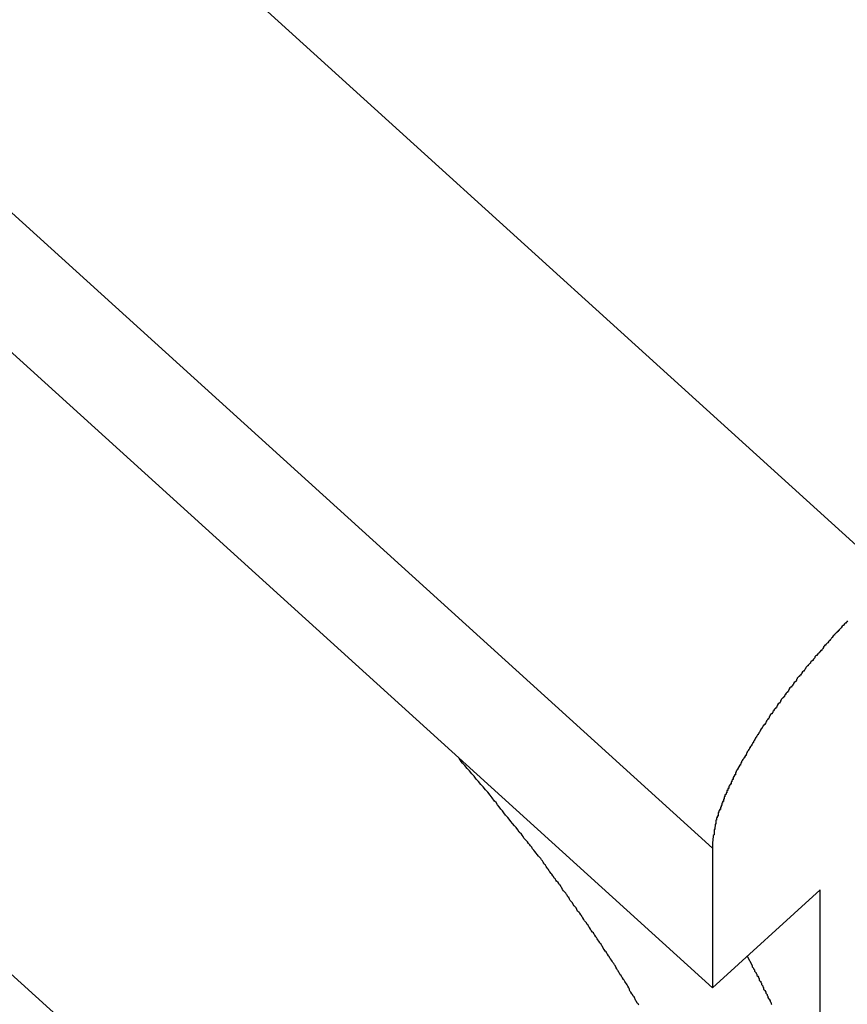
# Model space of a CAD drawing. Extents: x -31.5 to 31.5, y -13.9 to 13.9.
# Drawn here: x 9.9 to 10.2, y -6.4 to -6 of the extents above; entities that cross this region are included whole.
import ezdxf

# ---------------------------------------------------------------- set-up
doc = ezdxf.new("R2010")
doc.units = 0
doc.layers.get('0').update_dxf_attribs({"linetype": 'CONTINUOUS'})

msp = doc.modelspace()

# ---------------------------------------------------------------- linework, layer by layer
at = {"color": 0}
for points in [[(0.015, 2.8528), (10.1549, -6.3371)], [(0.015, 2.8528), (10.1549, -6.3371)], [(0.015, 2.8528), (10.1549, -6.3371)], [(0.015, 2.8528), (10.1549, -6.3371)], [(0.015, 2.8528), (10.1549, -6.3371)], [(0.015, 2.8528), (10.1549, -6.3371)], [(0.015, 2.8528), (10.1549, -6.3371)], [(0.015, 2.8528), (10.1549, -6.3371)], [(0.015, 2.8528), (10.1549, -6.3371)], [(0.015, 2.8528), (10.1549, -6.3371)], [(0.015, 2.8528), (10.1549, -6.3371)], [(0.015, 2.8528), (10.1549, -6.3371)], [(0.015, 2.8528), (10.1549, -6.3371)], [(0.015, 2.8528), (10.1549, -6.3371)], [(0.015, 2.8528), (10.1549, -6.3371)], [(0.015, 2.8528), (10.1549, -6.3371)], [(0.015, 2.8528), (10.1549, -6.3371)], [(0.015, 2.8528), (10.1549, -6.3371)], [(0.015, 2.8528), (10.1549, -6.3371)], [(0.015, 2.8528), (10.1549, -6.3371)], [(0.015, 2.8528), (10.1549, -6.3371)], [(7.3227, -3.5997), (10.2256, -6.2307)], [(7.3227, -3.5997), (10.2256, -6.2307)], [(7.3227, -3.5997), (10.2256, -6.2307)], [(7.3227, -3.5997), (10.2256, -6.2307)], [(7.3227, -3.5997), (10.2256, -6.2307)], [(7.3227, -3.5997), (10.2256, -6.2307)], [(7.3227, -3.5997), (10.2256, -6.2307)], [(7.3227, -3.5997), (10.2256, -6.2307)], [(7.3227, -3.5997), (10.2256, -6.2307)], [(7.3227, -3.5997), (10.2256, -6.2307)], [(7.3227, -3.5997), (10.2256, -6.2307)], [(7.3227, -3.5997), (10.2256, -6.2307)], [(7.3227, -3.5997), (10.2256, -6.2307)], [(7.3227, -3.5997), (10.2256, -6.2307)], [(7.3227, -3.5997), (10.2256, -6.2307)], [(7.3227, -3.5997), (10.2256, -6.2307)], [(7.3227, -3.5997), (10.2256, -6.2307)], [(7.3227, -3.5997), (10.2256, -6.2307)], [(7.3227, -3.5997), (10.2256, -6.2307)], [(7.3227, -3.5997), (10.2256, -6.2307)], [(7.3227, -3.5997), (10.2256, -6.2307)], [(10.1549, -6.392), (8.9175, -5.2705)], [(10.1549, -6.392), (8.9175, -5.2705)], [(10.1549, -6.392), (8.9175, -5.2705)], [(10.1549, -6.392), (8.9175, -5.2705)], [(10.1549, -6.392), (8.9175, -5.2705)], [(10.1549, -6.392), (8.9175, -5.2705)], [(10.1549, -6.392), (8.9175, -5.2705)], [(10.1549, -6.392), (8.9175, -5.2705)], [(10.1549, -6.392), (8.9175, -5.2705)], [(10.1549, -6.392), (8.9175, -5.2705)], [(10.1549, -6.392), (8.9175, -5.2705)], [(10.1549, -6.392), (8.9175, -5.2705)], [(10.1549, -6.392), (8.9175, -5.2705)], [(10.1549, -6.392), (8.9175, -5.2705)], [(10.1549, -6.392), (8.9175, -5.2705)], [(10.1549, -6.392), (8.9175, -5.2705)], [(10.1549, -6.392), (8.9175, -5.2705)], [(10.1549, -6.392), (8.9175, -5.2705)], [(10.1549, -6.392), (8.9175, -5.2705)], [(10.1549, -6.392), (8.9175, -5.2705)], [(10.1549, -6.392), (8.9175, -5.2705)], [(10.162, -6.6434), (9.6371, -6.1677)], [(10.162, -6.6434), (9.6371, -6.1677)], [(10.162, -6.6434), (9.6371, -6.1677)], [(10.162, -6.6434), (9.6371, -6.1677)], [(10.162, -6.6434), (9.6371, -6.1677)], [(10.162, -6.6434), (9.6371, -6.1677)], [(10.162, -6.6434), (9.6371, -6.1677)], [(10.162, -6.6434), (9.6371, -6.1677)], [(10.162, -6.6434), (9.6371, -6.1677)], [(10.162, -6.6434), (9.6371, -6.1677)], [(10.162, -6.6434), (9.6371, -6.1677)], [(10.162, -6.6434), (9.6371, -6.1677)], [(10.162, -6.6434), (9.6371, -6.1677)], [(10.162, -6.6434), (9.6371, -6.1677)], [(10.162, -6.6434), (9.6371, -6.1677)], [(10.162, -6.6434), (9.6371, -6.1677)], [(10.162, -6.6434), (9.6371, -6.1677)], [(10.162, -6.6434), (9.6371, -6.1677)], [(10.162, -6.6434), (9.6371, -6.1677)], [(10.162, -6.6434), (9.6371, -6.1677)], [(10.162, -6.6434), (9.6371, -6.1677)], [(10.2081, -6.2476), (10.2078, -6.2479), (10.2075, -6.2482), (10.2075, -6.2485), (10.2072, -6.2485), (10.2069, -6.2488), (10.2066, -6.2491), (10.2066, -6.2494), (10.2063, -6.2494), (10.206, -6.2497), (10.2057, -6.25), (10.2057, -6.2503), (10.2054, -6.2505), (10.2051, -6.2508), (10.2048, -6.2511), (10.2048, -6.2514), (10.2048, -6.2514), (10.2045, -6.2514), (10.2042, -6.2517), (10.2039, -6.252), (10.2039, -6.2523), (10.2036, -6.2523), (10.2033, -6.2526), (10.203, -6.2529), (10.203, -6.2532), (10.2027, -6.2532), (10.2024, -6.2535), (10.2021, -6.2538), (10.2021, -6.2541), (10.2018, -6.2544), (10.2016, -6.2547), (10.2013, -6.255), (10.2013, -6.2553), (10.2013, -6.2553), (10.201, -6.2553), (10.2007, -6.2556), (10.2004, -6.2559), (10.2004, -6.2562), (10.2001, -6.2563), (10.1998, -6.2566), (10.1995, -6.2569), (10.1995, -6.2572), (10.1992, -6.2572), (10.1989, -6.2575), (10.1986, -6.2578), (10.1986, -6.2581), (10.1983, -6.2584), (10.1982, -6.2587), (10.1979, -6.259), (10.1979, -6.2593), (10.1979, -6.2593), (10.1976, -6.2593), (10.1973, -6.2596), (10.197, -6.2599), (10.197, -6.2602), (10.1967, -6.2603), (10.1964, -6.2606), (10.1961, -6.2609), (10.1961, -6.2612), (10.1958, -6.2612), (10.1955, -6.2615), (10.1952, -6.2618), (10.1952, -6.2621), (10.1949, -6.2624), (10.1947, -6.2627), (10.1944, -6.263), (10.1944, -6.2633), (10.1944, -6.2633), (10.1941, -6.2633), (10.1938, -6.2636), (10.1935, -6.2639), (10.1935, -6.2642), (10.1932, -6.2644), (10.1929, -6.2647), (10.1926, -6.265), (10.1926, -6.2653), (10.1923, -6.2653), (10.192, -6.2656), (10.1917, -6.2659), (10.1917, -6.2662), (10.1914, -6.2665), (10.1913, -6.2668), (10.191, -6.2671), (10.191, -6.2674), (10.191, -6.2674), (10.1907, -6.2674), (10.1904, -6.2677), (10.1901, -6.268), (10.1901, -6.2683), (10.1898, -6.2686), (10.1895, -6.2689), (10.1892, -6.2692), (10.1892, -6.2695), (10.1889, -6.2695), (10.1886, -6.2698), (10.1883, -6.2701), (10.1883, -6.2704), (10.188, -6.2707), (10.188, -6.271), (10.1877, -6.2713), (10.1877, -6.2716), (10.1877, -6.2716), (10.1874, -6.2716), (10.1871, -6.2719), (10.1868, -6.2722), (10.1868, -6.2725), (10.1865, -6.2728), (10.1863, -6.2731), (10.186, -6.2734), (10.186, -6.2737), (10.1857, -6.2737), (10.1854, -6.274), (10.1851, -6.2743), (10.1851, -6.2746), (10.1848, -6.2749), (10.1848, -6.2752), (10.1845, -6.2755), (10.1845, -6.2758), (10.1845, -6.2758), (10.1842, -6.2758), (10.1839, -6.2761), (10.1836, -6.2764), (10.1836, -6.2767), (10.1833, -6.277), (10.1832, -6.2773), (10.1829, -6.2776), (10.1829, -6.2779), (10.1826, -6.2779), (10.1823, -6.2782), (10.182, -6.2785), (10.182, -6.2788), (10.1817, -6.2791), (10.1817, -6.2794), (10.1814, -6.2797), (10.1814, -6.28), (10.1814, -6.28), (10.1811, -6.28), (10.1808, -6.2803), (10.1805, -6.2806), (10.1805, -6.2809), (10.1802, -6.2812), (10.1802, -6.2815), (10.1799, -6.2818), (10.1799, -6.2821), (10.1796, -6.2821), (10.1793, -6.2824), (10.179, -6.2827), (10.179, -6.283), (10.1787, -6.2833), (10.1787, -6.2836), (10.1784, -6.2839), (10.1784, -6.2842), (10.1784, -6.2842), (10.1781, -6.2842), (10.1778, -6.2845), (10.1775, -6.2848), (10.1775, -6.2851), (10.1772, -6.2854), (10.1772, -6.2857), (10.1769, -6.286), (10.1769, -6.2863), (10.1766, -6.2863), (10.1765, -6.2866), (10.1762, -6.2869), (10.1762, -6.2872), (10.1759, -6.2875), (10.1759, -6.2878), (10.1756, -6.2881), (10.1756, -6.2884), (10.1756, -6.2884), (10.1753, -6.2884), (10.175, -6.2887), (10.1747, -6.289), (10.1747, -6.2893), (10.1744, -6.2895), (10.1744, -6.2898), (10.1741, -6.2901), (10.1741, -6.2904), (10.1738, -6.2904), (10.1738, -6.2907), (10.1735, -6.291), (10.1735, -6.2913), (10.1732, -6.2916), (10.1732, -6.2919), (10.1729, -6.2922), (10.1729, -6.2925), (10.1729, -6.2925), (10.1726, -6.2925), (10.1725, -6.2928), (10.1722, -6.2931), (10.1722, -6.2934), (10.1719, -6.2936), (10.1719, -6.2939), (10.1716, -6.2942), (10.1716, -6.2945), (10.1713, -6.2945), (10.1713, -6.2948), (10.171, -6.2951), (10.171, -6.2954), (10.1707, -6.2957), (10.1707, -6.296), (10.1704, -6.2963), (10.1704, -6.2966), (10.1704, -6.2966), (10.1701, -6.2966), (10.1701, -6.2969), (10.1698, -6.2972), (10.1698, -6.2975), (10.1695, -6.2976), (10.1695, -6.2979), (10.1692, -6.2982), (10.1692, -6.2985), (10.1689, -6.2985), (10.1689, -6.2988), (10.1686, -6.2991), (10.1686, -6.2994), (10.1683, -6.2997), (10.1683, -6.3), (10.1681, -6.3003), (10.1681, -6.3006), (10.1681, -6.3006), (10.1678, -6.3006), (10.1678, -6.3009), (10.1675, -6.3012), (10.1675, -6.3015), (10.1672, -6.3015), (10.1672, -6.3018), (10.1669, -6.3021), (10.1669, -6.3024), (10.1666, -6.3024), (10.1666, -6.3027), (10.1663, -6.303), (10.1663, -6.3033), (10.166, -6.3035), (10.166, -6.3038), (10.1659, -6.3041), (10.1659, -6.3044), (10.1659, -6.3044), (10.1656, -6.3044), (10.1656, -6.3047), (10.1653, -6.305), (10.1653, -6.3053), (10.165, -6.3053), (10.165, -6.3056), (10.1648, -6.3059), (10.1648, -6.3062), (10.1645, -6.3062), (10.1645, -6.3065), (10.1642, -6.3068), (10.1642, -6.3071), (10.1639, -6.3073), (10.1639, -6.3076), (10.1639, -6.3079), (10.1639, -6.3082), (10.1639, -6.3082), (10.1636, -6.3082), (10.1636, -6.3085), (10.1633, -6.3088), (10.1633, -6.3091), (10.163, -6.3091), (10.163, -6.3094), (10.163, -6.3097), (10.163, -6.31), (10.1627, -6.31), (10.1627, -6.3103), (10.1625, -6.3106), (10.1625, -6.3109), (10.1622, -6.3109), (10.1622, -6.3112), (10.1622, -6.3115), (10.1622, -6.3118), (10.1622, -6.3118), (10.1619, -6.3118), (10.1619, -6.3121), (10.1616, -6.3123), (10.1616, -6.3126), (10.1613, -6.3126), (10.1613, -6.3129), (10.1613, -6.3132), (10.1613, -6.3135), (10.161, -6.3135), (10.161, -6.3138), (10.1609, -6.3141), (10.1609, -6.3144), (10.1606, -6.3144), (10.1606, -6.3147), (10.1606, -6.315), (10.1606, -6.3153), (10.1606, -6.3153), (10.1603, -6.3153), (10.1603, -6.3156), (10.1601, -6.3157), (10.1601, -6.316), (10.1598, -6.316), (10.1598, -6.3163), (10.1598, -6.3166), (10.1598, -6.3169), (10.1595, -6.3169), (10.1595, -6.3172), (10.1595, -6.3175), (10.1595, -6.3178), (10.1592, -6.3178), (10.1592, -6.3181), (10.1592, -6.3184), (10.1592, -6.3187), (10.1592, -6.3187), (10.1589, -6.3187), (10.1589, -6.319), (10.1589, -6.319), (10.1589, -6.3193), (10.1586, -6.3193), (10.1586, -6.3196), (10.1586, -6.3199), (10.1586, -6.3202), (10.1583, -6.3202), (10.1583, -6.3205), (10.1583, -6.3206), (10.1583, -6.3209), (10.158, -6.3209), (10.158, -6.3212), (10.158, -6.3215), (10.158, -6.3218), (10.158, -6.3218), (10.1577, -6.3218), (10.1577, -6.3221), (10.1577, -6.3221), (10.1577, -6.3224), (10.1574, -6.3224), (10.1574, -6.3227), (10.1574, -6.3227), (10.1574, -6.323), (10.1571, -6.323), (10.1571, -6.3233), (10.1571, -6.3233), (10.1571, -6.3236), (10.1571, -6.3236), (10.1571, -6.3239), (10.1571, -6.3242), (10.1571, -6.3245), (10.1571, -6.3245), (10.1568, -6.3245), (10.1568, -6.3248), (10.1568, -6.3248), (10.1568, -6.3251), (10.1565, -6.3251), (10.1565, -6.3254), (10.1565, -6.3257), (10.1565, -6.326), (10.1562, -6.326), (10.1562, -6.3263), (10.1562, -6.3264), (10.1562, -6.3267), (10.1562, -6.3267), (10.1562, -6.327), (10.1562, -6.3273), (10.1562, -6.3276), (10.1562, -6.3276), (10.1559, -6.3276), (10.1559, -6.3279), (10.1559, -6.3282), (10.1559, -6.3285), (10.1558, -6.3288), (10.1558, -6.3291), (10.1558, -6.3294), (10.1558, -6.3297), (10.1555, -6.3297), (10.1555, -6.33), (10.1555, -6.3303), (10.1555, -6.3306), (10.1555, -6.3309), (10.1555, -6.3312), (10.1555, -6.3315), (10.1555, -6.3318), (10.1555, -6.3318), (10.1552, -6.3321), (10.1552, -6.3324), (10.1552, -6.3327), (10.1552, -6.333), (10.1551, -6.3333), (10.1551, -6.3336), (10.1551, -6.3339), (10.1551, -6.3343), (10.1549, -6.3346), (10.1549, -6.3349), (10.1549, -6.3352), (10.1549, -6.3355), (10.1549, -6.3358), (10.1549, -6.3361), (10.1549, -6.3364), (10.1549, -6.337)], [(10.1259, -6.3989), (10.1256, -6.3983), (10.1253, -6.398), (10.125, -6.3974), (10.1247, -6.3971), (10.1244, -6.3965), (10.1243, -6.3962), (10.124, -6.3956), (10.1237, -6.3953), (10.1234, -6.3947), (10.1231, -6.3944), (10.1228, -6.3938), (10.1225, -6.3935), (10.1222, -6.3929), (10.1222, -6.3926), (10.1222, -6.3926), (10.1219, -6.392), (10.1216, -6.3914), (10.1213, -6.3908), (10.121, -6.3905), (10.1207, -6.3899), (10.1204, -6.3896), (10.1201, -6.389), (10.1198, -6.3887), (10.1195, -6.3881), (10.1192, -6.3878), (10.1189, -6.3872), (10.1186, -6.3869), (10.1183, -6.3863), (10.118, -6.386), (10.1177, -6.3854), (10.1175, -6.3851), (10.1175, -6.3851), (10.1172, -6.3845), (10.1169, -6.3839), (10.1166, -6.3833), (10.1163, -6.383), (10.116, -6.3824), (10.1157, -6.3821), (10.1154, -6.3815), (10.1151, -6.3812), (10.1148, -6.3806), (10.1145, -6.3803), (10.1142, -6.3797), (10.1139, -6.3794), (10.1136, -6.3788), (10.1133, -6.3785), (10.113, -6.3779), (10.1127, -6.3776), (10.1127, -6.3776), (10.1122, -6.377), (10.1119, -6.3764), (10.1116, -6.3758), (10.1113, -6.3755), (10.111, -6.3749), (10.1107, -6.3746), (10.1104, -6.374), (10.1101, -6.3737), (10.1098, -6.3731), (10.1095, -6.3728), (10.1092, -6.3722), (10.1089, -6.3719), (10.1086, -6.3713), (10.1083, -6.371), (10.108, -6.3704), (10.1077, -6.3701), (10.1077, -6.3701), (10.1071, -6.3695), (10.1068, -6.3689), (10.1065, -6.3683), (10.1062, -6.368), (10.1059, -6.3674), (10.1056, -6.3671), (10.1053, -6.3665), (10.105, -6.3662), (10.1045, -6.3656), (10.1042, -6.3651), (10.1039, -6.3645), (10.1036, -6.3642), (10.1033, -6.3636), (10.103, -6.3633), (10.1027, -6.3627), (10.1024, -6.3624), (10.1024, -6.3624), (10.1018, -6.3618), (10.1015, -6.3612), (10.1012, -6.3606), (10.1009, -6.3603), (10.1004, -6.3597), (10.1001, -6.3592), (10.0998, -6.3586), (10.0995, -6.3583), (10.0989, -6.3577), (10.0986, -6.3571), (10.0983, -6.3565), (10.098, -6.3562), (10.0977, -6.3556), (10.0974, -6.3553), (10.0971, -6.3547), (10.0968, -6.3544), (10.0968, -6.3544), (10.0962, -6.3538), (10.0959, -6.3533), (10.0956, -6.3527), (10.0953, -6.3524), (10.095, -6.3518), (10.0947, -6.3515), (10.0944, -6.3509), (10.0941, -6.3506), (10.0935, -6.35), (10.0932, -6.3497), (10.0929, -6.3491), (10.0926, -6.3488), (10.0923, -6.3482), (10.092, -6.3479), (10.0917, -6.3473), (10.0914, -6.347), (10.0914, -6.347), (10.0909, -6.3464), (10.0906, -6.3461), (10.0903, -6.3455), (10.09, -6.3452), (10.0897, -6.3446), (10.0894, -6.3443), (10.0891, -6.3438), (10.0888, -6.3435), (10.0885, -6.3429), (10.0882, -6.3426), (10.0879, -6.342), (10.0876, -6.3417), (10.0873, -6.3411), (10.087, -6.3408), (10.0867, -6.3405), (10.0864, -6.3402), (10.0864, -6.3402), (10.0858, -6.3396), (10.0855, -6.339), (10.0849, -6.3384), (10.0846, -6.3379), (10.084, -6.3373), (10.0837, -6.3367), (10.0833, -6.3361), (10.083, -6.3358), (10.0824, -6.3352), (10.0821, -6.3346), (10.0815, -6.334), (10.0812, -6.3337), (10.0806, -6.3331), (10.0803, -6.3325), (10.08, -6.3319), (10.0797, -6.3316), (10.0797, -6.3316), (10.0788, -6.3307), (10.0782, -6.3298), (10.0776, -6.3289), (10.077, -6.3283), (10.0761, -6.3274), (10.0755, -6.3265), (10.0749, -6.3256), (10.0743, -6.325), (10.0734, -6.3241), (10.0728, -6.3232), (10.0722, -6.3223), (10.0716, -6.3217), (10.0709, -6.3208), (10.0703, -6.32), (10.0697, -6.3191), (10.0691, -6.3185), (10.0691, -6.3185), (10.0682, -6.3173), (10.0673, -6.3162), (10.0664, -6.315), (10.0655, -6.3141), (10.0646, -6.3129), (10.0637, -6.312), (10.0628, -6.3108), (10.0619, -6.3099), (10.061, -6.3087), (10.0601, -6.3078), (10.0592, -6.3066), (10.0583, -6.3057), (10.0574, -6.3045), (10.0565, -6.3036), (10.0556, -6.3024), (10.055, -6.3015)], [(10.1549, -6.3371), (10.1549, -6.3371)], [(10.1549, -6.3371), (10.1549, -6.3371)], [(10.1549, -6.3371), (10.1549, -6.392)], [(10.1549, -6.3371), (10.1549, -6.392)], [(10.1549, -6.3371), (10.1549, -6.392)], [(10.1549, -6.3371), (10.1549, -6.392)], [(10.1549, -6.3371), (10.1549, -6.392)], [(10.1549, -6.3371), (10.1549, -6.392)], [(10.1549, -6.3371), (10.1549, -6.392)], [(10.1549, -6.3371), (10.1549, -6.392)], [(10.1549, -6.3371), (10.1549, -6.392)], [(10.1549, -6.3371), (10.1549, -6.392)], [(10.1549, -6.3371), (10.1549, -6.392)], [(10.1549, -6.3371), (10.1549, -6.392)], [(10.1549, -6.3371), (10.1549, -6.392)], [(10.1549, -6.3371), (10.1549, -6.392)], [(10.1549, -6.3371), (10.1549, -6.392)], [(10.1549, -6.3371), (10.1549, -6.392)], [(10.1549, -6.3371), (10.1549, -6.392)], [(10.1549, -6.3371), (10.1549, -6.392)], [(10.1549, -6.3371), (10.1549, -6.392)], [(10.1549, -6.3371), (10.1549, -6.392)], [(10.1549, -6.3371), (10.1549, -6.392)], [(10.1973, -6.3535), (10.1549, -6.392)], [(10.1973, -6.3535), (10.1549, -6.392)], [(10.1973, -6.3535), (10.1549, -6.392)], [(10.1973, -6.3535), (10.1549, -6.392)], [(10.1973, -6.3535), (10.1549, -6.392)], [(10.1973, -6.3535), (10.1549, -6.392)], [(10.1973, -6.3535), (10.1549, -6.392)], [(10.1973, -6.3535), (10.1549, -6.392)], [(10.1973, -6.3535), (10.1549, -6.392)], [(10.1973, -6.3535), (10.1549, -6.392)], [(10.1973, -6.3535), (10.1549, -6.392)], [(10.1973, -6.3535), (10.1549, -6.392)], [(10.1973, -6.3535), (10.1549, -6.392)], [(10.1973, -6.3535), (10.1549, -6.392)], [(10.1973, -6.3535), (10.1549, -6.392)], [(10.1973, -6.3535), (10.1549, -6.392)], [(10.1973, -6.3535), (10.1549, -6.392)], [(10.1973, -6.3535), (10.1549, -6.392)], [(10.1973, -6.3535), (10.1549, -6.392)], [(10.1973, -6.3535), (10.1549, -6.392)], [(10.1973, -6.3535), (10.1549, -6.392)], [(10.1973, -6.3535), (10.1973, -6.3535)], [(10.1973, -6.3535), (10.1973, -6.3535)], [(10.1973, -6.4634), (10.1973, -6.3535)], [(10.1973, -6.4634), (10.1973, -6.3535)], [(10.1973, -6.4634), (10.1973, -6.3535)], [(10.1973, -6.4634), (10.1973, -6.3535)], [(10.1973, -6.4634), (10.1973, -6.3535)], [(10.1973, -6.4634), (10.1973, -6.3535)], [(10.1973, -6.4634), (10.1973, -6.3535)], [(10.1973, -6.4634), (10.1973, -6.3535)], [(10.1973, -6.4634), (10.1973, -6.3535)], [(10.1973, -6.4634), (10.1973, -6.3535)], [(10.1973, -6.4634), (10.1973, -6.3535)], [(10.1973, -6.4634), (10.1973, -6.3535)], [(10.1973, -6.4634), (10.1973, -6.3535)], [(10.1973, -6.4634), (10.1973, -6.3535)], [(10.1973, -6.4634), (10.1973, -6.3535)], [(10.1973, -6.4634), (10.1973, -6.3535)], [(10.1973, -6.4634), (10.1973, -6.3535)], [(10.1973, -6.4634), (10.1973, -6.3535)], [(10.1973, -6.4634), (10.1973, -6.3535)], [(10.1973, -6.4634), (10.1973, -6.3535)], [(10.1973, -6.4634), (10.1973, -6.3535)], [(10.1686, -6.3796), (10.1705, -6.3832), (10.1705, -6.3832), (10.1705, -6.3832), (10.1705, -6.3835), (10.1705, -6.3837), (10.1708, -6.384), (10.1708, -6.384), (10.1711, -6.3843), (10.1711, -6.3846), (10.1714, -6.3849), (10.1714, -6.3849), (10.1715, -6.3852), (10.1715, -6.3855), (10.1718, -6.3858), (10.1718, -6.3858), (10.1721, -6.3861), (10.1721, -6.3864), (10.1724, -6.3867), (10.1724, -6.3867), (10.1724, -6.3867), (10.1724, -6.387), (10.1724, -6.3872), (10.1727, -6.3875), (10.1727, -6.3875), (10.173, -6.3878), (10.173, -6.3881), (10.1733, -6.3884), (10.1733, -6.3884), (10.1733, -6.3887), (10.1733, -6.389), (10.1736, -6.3893), (10.1736, -6.3893), (10.1739, -6.3896), (10.1739, -6.3899), (10.1742, -6.3902), (10.1742, -6.3902), (10.1742, -6.3902), (10.1742, -6.3905), (10.1742, -6.3907), (10.1745, -6.391), (10.1745, -6.391), (10.1747, -6.3913), (10.1747, -6.3916), (10.175, -6.3919), (10.175, -6.3919), (10.175, -6.3922), (10.175, -6.3925), (10.1753, -6.3928), (10.1753, -6.3928), (10.1756, -6.3931), (10.1756, -6.3934), (10.1759, -6.3937), (10.1759, -6.3937), (10.1759, -6.3937), (10.1759, -6.394), (10.1759, -6.3941), (10.1762, -6.3944), (10.1762, -6.3944), (10.1764, -6.3947), (10.1764, -6.395), (10.1767, -6.3953), (10.1767, -6.3953), (10.1767, -6.3956), (10.1767, -6.3959), (10.177, -6.3962), (10.177, -6.3962), (10.1773, -6.3965), (10.1773, -6.3968), (10.1776, -6.3971), (10.1776, -6.3971), (10.1776, -6.3971), (10.1776, -6.3974), (10.1776, -6.3974), (10.1779, -6.3977), (10.1779, -6.3977), (10.178, -6.398), (10.178, -6.3983), (10.1783, -6.3986)], [(10.1549, -6.392), (10.1549, -6.392)], [(10.1549, -6.392), (10.1549, -6.392)], [(10.1549, -6.392), (10.1549, -6.392)]]:
    msp.add_lwpolyline(points, dxfattribs=at)

doc.saveas('drawing.dxf')
